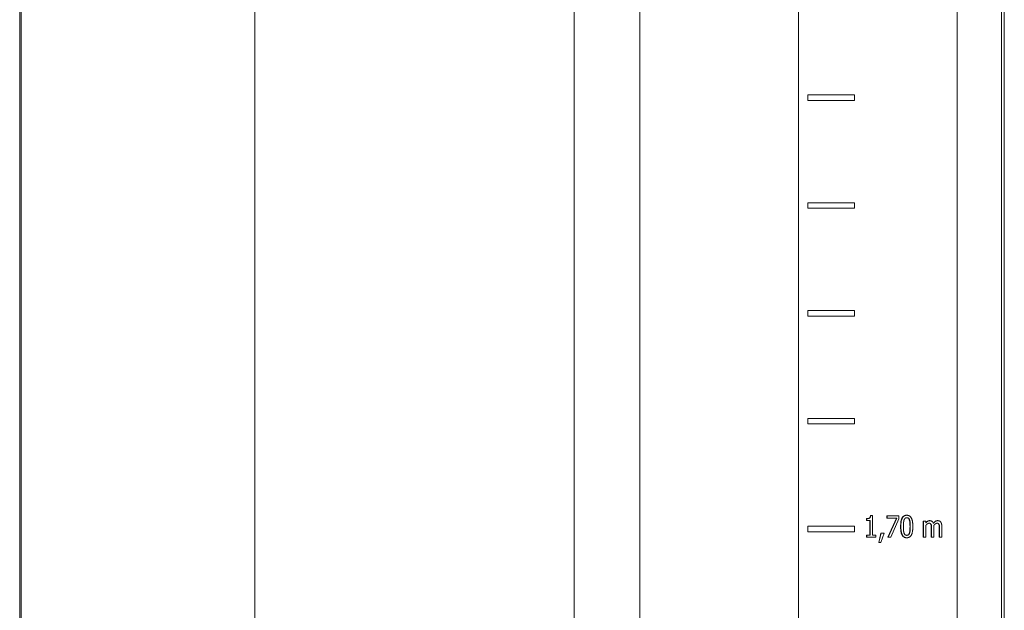
# Model space of a CAD drawing. Units: millimetres. Extents: x -334 to 1598, y -163 to 2763.
# Drawn here: x 1316 to 1407, y 1531 to 1586 of the extents above; entities that cross this region are included whole.
import ezdxf

# ---------------------------------------------------------------- set-up
doc = ezdxf.new("R2010")
doc.units = ezdxf.units.MM
doc.layers.add('Visible Edges(Audipack-ISO)', color=7, linetype='Continuous', lineweight=18)

# ---------------------------------------------------------------- blocks, each defined once
blk = doc.blocks.new('Sheet_VIEW3')
at = {"layer": 'Visible Edges(Audipack-ISO)'}
for p, q in [((47.167, 701.999), (47.167, 899.999)), ((47.299, 701.999), (47.299, 899.999)), ((68.971, 698.899), (68.971, 899.999)), ((98.571, 698.899), (98.571, 899.999)), ((104.664, 698.899), (104.664, 899.999)), ((119.344, 899.999), (119.344, 682.597)), ((119.344, 682.597), (119.344, 899.999)), ((119.344, 682.597), (119.344, 899.999)), ((134.066, 899.999), (134.066, 300.051)), ((134.066, 300.051), (134.066, 899.999)), ((134.066, 899.999), (134.066, 300.051)), ((138.176, -761.001), (138.176, 899.999)), ((138.436, 538.999), (138.436, 898.999)), ((120.21, 840.249), (120.235, 840.249)), ((120.21, 839.749), (120.21, 840.249)), ((120.21, 839.749), (120.235, 839.749)), ((120.235, 840.249), (120.235, 839.749)), ((124.565, 840.249), (120.235, 840.249)), ((120.235, 839.749), (124.565, 839.749)), ((124.565, 839.749), (124.565, 840.249)), ((120.21, 830.249), (120.235, 830.249)), ((120.21, 829.749), (120.21, 830.249)), ((120.21, 829.749), (120.235, 829.749)), ((120.235, 830.249), (120.235, 829.749)), ((124.565, 830.249), (120.235, 830.249)), ((120.235, 829.749), (124.565, 829.749)), ((124.565, 829.749), (124.565, 830.249)), ((120.21, 820.249), (120.235, 820.249)), ((120.21, 819.749), (120.21, 820.249)), ((120.21, 819.749), (120.235, 819.749)), ((120.235, 820.249), (120.235, 819.749)), ((124.565, 820.249), (120.235, 820.249)), ((120.235, 819.749), (124.565, 819.749)), ((124.565, 819.749), (124.565, 820.249)), ((120.21, 810.249), (120.235, 810.249)), ((120.21, 809.749), (120.21, 810.249)), ((120.21, 809.749), (120.235, 809.749)), ((120.235, 810.249), (120.235, 809.749)), ((124.565, 810.249), (120.235, 810.249)), ((120.235, 809.749), (124.565, 809.749)), ((124.565, 809.749), (124.565, 810.249)), ((125.668, 800.956), (125.693, 800.956)), ((125.668, 800.773), (125.668, 800.956)), ((125.668, 800.773), (125.693, 800.773)), ((125.693, 800.956), (125.693, 800.773)), ((125.693, 800.773), (126.008, 800.773)), ((125.983, 799.432), (125.983, 800.773)), ((126.008, 800.773), (126.008, 799.432)), ((126.026, 801.234), (126.051, 801.234)), ((126.231, 801.234), (126.051, 801.234)), ((126.231, 799.432), (126.231, 801.234)), ((127.542, 801.228), (127.567, 801.228)), ((127.542, 800.993), (127.542, 801.228)), ((127.542, 800.993), (127.567, 800.993)), ((128.666, 801.228), (127.567, 801.228)), ((127.567, 801.228), (127.567, 800.993)), ((127.567, 800.993), (128.461, 800.993)), ((127.644, 799.228), (128.436, 800.993)), ((128.461, 800.993), (127.669, 799.228)), ((127.916, 799.228), (128.666, 800.928)), ((128.666, 800.928), (128.666, 801.228)), ((129.378, 801.268), (129.403, 801.268)), ((130.929, 800.729), (130.954, 800.729)), ((130.929, 799.228), (130.929, 800.729)), ((130.954, 800.729), (130.954, 799.228)), ((131.173, 800.729), (130.954, 800.729)), ((131.173, 800.563), (131.173, 800.729)), ((131.503, 800.771), (131.528, 800.771)), ((132.24, 800.771), (132.265, 800.771)), ((120.21, 800.249), (120.235, 800.249)), ((120.21, 799.749), (120.21, 800.249)), ((120.21, 799.749), (120.235, 799.749)), ((120.235, 800.249), (120.235, 799.749)), ((124.565, 800.249), (120.235, 800.249)), ((120.235, 799.749), (124.565, 799.749)), ((124.565, 799.749), (124.565, 800.249)), ((126.791, 798.73), (126.996, 799.61)), ((127.021, 799.61), (126.816, 798.73)), ((126.986, 798.73), (127.312, 799.61)), ((126.996, 799.61), (127.021, 799.61)), ((127.312, 799.61), (127.021, 799.61)), ((131.173, 799.228), (131.173, 800.349)), ((131.629, 800.426), (131.654, 800.426)), ((131.666, 799.228), (131.666, 800.097)), ((131.691, 800.097), (131.691, 799.228)), ((131.91, 799.228), (131.91, 800.217)), ((132.366, 800.426), (132.391, 800.426)), ((132.403, 799.228), (132.403, 800.097)), ((132.428, 800.097), (132.428, 799.228)), ((132.647, 799.228), (132.647, 800.217)), ((125.668, 799.432), (125.693, 799.432)), ((125.668, 799.228), (125.668, 799.432)), ((125.668, 799.228), (125.693, 799.228)), ((125.693, 799.432), (125.693, 799.228)), ((126.008, 799.432), (125.693, 799.432)), ((125.693, 799.228), (126.538, 799.228)), ((126.538, 799.432), (126.231, 799.432)), ((126.538, 799.228), (126.538, 799.432)), ((126.791, 798.73), (126.816, 798.73)), ((126.816, 798.73), (126.986, 798.73)), ((127.644, 799.228), (127.669, 799.228)), ((127.669, 799.228), (127.916, 799.228)), ((129.378, 799.186), (129.403, 799.186)), ((130.929, 799.228), (130.954, 799.228)), ((130.954, 799.228), (131.173, 799.228)), ((131.666, 799.228), (131.691, 799.228)), ((131.691, 799.228), (131.91, 799.228)), ((132.403, 799.228), (132.428, 799.228)), ((132.428, 799.228), (132.647, 799.228))]:
    blk.add_line(p, q, dxfattribs=at)
for points, knots in [([(125.668, 800.956), (125.678, 800.956), (125.697, 800.956), (125.725, 800.957), (125.751, 800.959), (125.776, 800.962), (125.8, 800.966), (125.823, 800.97), (125.844, 800.975), (125.864, 800.981), (125.882, 800.988), (125.9, 800.996), (125.916, 801.004), (125.931, 801.014), (125.944, 801.024), (125.957, 801.036), (125.969, 801.05), (125.979, 801.064), (125.989, 801.081), (125.997, 801.098), (126.004, 801.118), (126.011, 801.138), (126.016, 801.16), (126.021, 801.184), (126.024, 801.209), (126.025, 801.226), (126.026, 801.234)], [0, 0, 0, 0, 0.0290593, 0.0568357, 0.0833587, 0.1086548, 0.1327666, 0.1557267, 0.1775897, 0.1984121, 0.2182527, 0.2371925, 0.2553091, 0.2727091, 0.2897939, 0.3070518, 0.3246598, 0.342769, 0.3615468, 0.3811135, 0.4016069, 0.4231146, 0.4457457, 0.4695786, 0.4946617, 0.521052, 0.521052, 0.521052, 0.521052]), ([(126.051, 801.234), (126.051, 801.23), (126.05, 801.22), (126.049, 801.206), (126.047, 801.192), (126.045, 801.178), (126.042, 801.165), (126.039, 801.151), (126.035, 801.138), (126.031, 801.124), (126.027, 801.111), (126.022, 801.098), (126.016, 801.086), (126.01, 801.074), (126.003, 801.063), (125.995, 801.052), (125.987, 801.042), (125.978, 801.032), (125.964, 801.02), (125.944, 801.006), (125.914, 800.99), (125.876, 800.977), (125.833, 800.967), (125.788, 800.96), (125.741, 800.956), (125.709, 800.956), (125.693, 800.956)], [0, 0, 0, 0, 0.0140637, 0.0281768, 0.042293, 0.0563686, 0.070419, 0.0843691, 0.0982815, 0.1121486, 0.1259665, 0.1397019, 0.1533466, 0.166832, 0.1801206, 0.1932586, 0.2062845, 0.2192602, 0.2349915, 0.2594617, 0.2932008, 0.3351867, 0.3797138, 0.4259464, 0.4732888, 0.5209923, 0.5209923, 0.5209923, 0.5209923]), ([(128.823, 800.226), (128.824, 800.256), (128.824, 800.313), (128.827, 800.397), (128.831, 800.478), (128.838, 800.554), (128.846, 800.626), (128.857, 800.694), (128.869, 800.758), (128.883, 800.818), (128.899, 800.874), (128.917, 800.926), (128.936, 800.974), (128.958, 801.018), (128.982, 801.058), (129.007, 801.095), (129.035, 801.128), (129.065, 801.157), (129.097, 801.184), (129.131, 801.206), (129.167, 801.226), (129.205, 801.241), (129.246, 801.254), (129.288, 801.262), (129.332, 801.268), (129.362, 801.268), (129.378, 801.268)], [0, 0, 0, 0, 0.088221, 0.17242, 0.252686, 0.329035, 0.401572, 0.470351, 0.535482, 0.597031, 0.65514, 0.709976, 0.761695, 0.810506, 0.856948, 0.90157, 0.944707, 0.986664, 1.02781, 1.068542, 1.10926, 1.150359, 1.192223, 1.235225, 1.2797, 1.325959, 1.325959, 1.325959, 1.325959]), ([(129.403, 801.268), (129.389, 801.268), (129.362, 801.268), (129.321, 801.263), (129.281, 801.256), (129.241, 801.245), (129.202, 801.23), (129.164, 801.211), (129.129, 801.189), (129.095, 801.162), (129.064, 801.132), (129.036, 801.099), (129.009, 801.062), (128.985, 801.021), (128.962, 800.974), (128.94, 800.923), (128.921, 800.865), (128.904, 800.803), (128.89, 800.737), (128.878, 800.669), (128.868, 800.598), (128.86, 800.525), (128.855, 800.452), (128.851, 800.377), (128.849, 800.302), (128.849, 800.251), (128.848, 800.226)], [0, 0, 0, 0, 0.040985, 0.082022, 0.123156, 0.164408, 0.205788, 0.247601, 0.289908, 0.332309, 0.375158, 0.418861, 0.463893, 0.511731, 0.563143, 0.618786, 0.679257, 0.744383, 0.811963, 0.881652, 0.953144, 1.026136, 1.100278, 1.175218, 1.25057, 1.325952, 1.325952, 1.325952, 1.325952]), ([(129.084, 800.226), (129.084, 800.249), (129.084, 800.292), (129.086, 800.353), (129.087, 800.407), (129.089, 800.454), (129.091, 800.495), (129.093, 800.529), (129.095, 800.556), (129.097, 800.578), (129.098, 800.596), (129.1, 800.612), (129.102, 800.628), (129.104, 800.644), (129.106, 800.661), (129.108, 800.677), (129.11, 800.693), (129.113, 800.71), (129.116, 800.726), (129.119, 800.742), (129.123, 800.758), (129.127, 800.774), (129.131, 800.79), (129.135, 800.805), (129.14, 800.821), (129.143, 800.831), (129.145, 800.836)], [0, 0, 0, 0, 0.0677506, 0.128623, 0.1826995, 0.2300588, 0.2707769, 0.3049268, 0.3325596, 0.3537615, 0.3700162, 0.3860927, 0.4023198, 0.4186811, 0.4351421, 0.4516683, 0.468245, 0.4848388, 0.5013984, 0.5179296, 0.5343824, 0.5507456, 0.5669901, 0.5830879, 0.5990118, 0.6147565, 0.6147565, 0.6147565, 0.6147565]), ([(129.145, 800.836), (129.147, 800.842), (129.151, 800.855), (129.159, 800.873), (129.167, 800.892), (129.177, 800.909), (129.187, 800.927), (129.197, 800.943), (129.209, 800.958), (129.221, 800.973), (129.234, 800.985), (129.247, 800.996), (129.259, 801.006), (129.271, 801.013), (129.282, 801.02), (129.293, 801.025), (129.303, 801.029), (129.314, 801.033), (129.325, 801.037), (129.336, 801.039), (129.347, 801.042), (129.358, 801.043), (129.369, 801.045), (129.38, 801.046), (129.392, 801.046), (129.399, 801.046), (129.403, 801.046)], [0, 0, 0, 0, 0.0202511, 0.0404495, 0.0605359, 0.0804787, 0.1002573, 0.1198644, 0.1392943, 0.1584849, 0.1764886, 0.1930654, 0.2083323, 0.2224149, 0.2353568, 0.2472327, 0.25865, 0.270008, 0.2813227, 0.2926029, 0.3038682, 0.3151209, 0.3263654, 0.3376054, 0.3488395, 0.3600618, 0.3600618, 0.3600618, 0.3600618]), ([(129.632, 800.839), (129.63, 800.844), (129.626, 800.855), (129.62, 800.87), (129.614, 800.885), (129.607, 800.9), (129.6, 800.913), (129.592, 800.926), (129.584, 800.938), (129.576, 800.95), (129.568, 800.961), (129.559, 800.971), (129.549, 800.981), (129.54, 800.99), (129.53, 800.999), (129.52, 801.007), (129.509, 801.014), (129.497, 801.02), (129.486, 801.026), (129.473, 801.031), (129.461, 801.035), (129.448, 801.039), (129.434, 801.042), (129.42, 801.044), (129.405, 801.045), (129.395, 801.046), (129.39, 801.046)], [0, 0, 0, 0, 0.0171738, 0.0338429, 0.0500612, 0.0658308, 0.0811905, 0.0961465, 0.1107245, 0.124952, 0.1388735, 0.1525053, 0.1658948, 0.1790501, 0.1920521, 0.204981, 0.2178976, 0.2308554, 0.2439068, 0.2571107, 0.2705023, 0.2841421, 0.2980688, 0.3123223, 0.3269479, 0.3419793, 0.3419793, 0.3419793, 0.3419793]), ([(129.956, 800.228), (129.956, 800.251), (129.956, 800.297), (129.954, 800.366), (129.95, 800.436), (129.945, 800.505), (129.938, 800.574), (129.93, 800.642), (129.918, 800.71), (129.904, 800.777), (129.887, 800.844), (129.866, 800.908), (129.842, 800.969), (129.816, 801.023), (129.788, 801.068), (129.76, 801.107), (129.73, 801.14), (129.7, 801.168), (129.667, 801.193), (129.633, 801.214), (129.597, 801.232), (129.559, 801.246), (129.521, 801.257), (129.482, 801.264), (129.442, 801.268), (129.416, 801.268), (129.403, 801.268)], [0, 0, 0, 0, 0.068668, 0.138065, 0.207804, 0.277511, 0.346768, 0.415269, 0.483782, 0.552847, 0.621764, 0.68993, 0.756503, 0.816593, 0.869727, 0.916952, 0.959806, 1.001258, 1.041975, 1.082345, 1.122722, 1.162722, 1.202371, 1.241882, 1.28137, 1.320893, 1.320893, 1.320893, 1.320893]), ([(129.403, 801.046), (129.406, 801.046), (129.412, 801.046), (129.422, 801.046), (129.432, 801.045), (129.441, 801.044), (129.451, 801.043), (129.46, 801.041), (129.47, 801.039), (129.479, 801.037), (129.488, 801.034), (129.497, 801.031), (129.506, 801.027), (129.515, 801.023), (129.525, 801.019), (129.535, 801.013), (129.547, 801.005), (129.56, 800.994), (129.574, 800.981), (129.589, 800.966), (129.603, 800.948), (129.616, 800.928), (129.628, 800.907), (129.639, 800.885), (129.649, 800.862), (129.654, 800.847), (129.657, 800.839)], [0, 0, 0, 0, 0.009583, 0.0191795, 0.028785, 0.0383984, 0.0480154, 0.0576386, 0.0672678, 0.0769046, 0.0865556, 0.0962317, 0.1059458, 0.1157059, 0.1256729, 0.1375734, 0.1518604, 0.1685293, 0.1876143, 0.2092357, 0.2328194, 0.2567197, 0.2808538, 0.3052116, 0.329771, 0.3544511, 0.3544511, 0.3544511, 0.3544511]), ([(129.695, 800.228), (129.695, 800.239), (129.695, 800.262), (129.695, 800.295), (129.694, 800.327), (129.694, 800.359), (129.693, 800.39), (129.692, 800.42), (129.69, 800.449), (129.689, 800.478), (129.687, 800.506), (129.685, 800.533), (129.683, 800.559), (129.681, 800.585), (129.679, 800.61), (129.676, 800.634), (129.673, 800.658), (129.669, 800.681), (129.666, 800.703), (129.662, 800.724), (129.658, 800.745), (129.653, 800.765), (129.648, 800.785), (129.643, 800.803), (129.638, 800.821), (129.634, 800.833), (129.632, 800.839)], [0, 0, 0, 0, 0.0339325, 0.0671024, 0.099531, 0.1312003, 0.1621309, 0.1923051, 0.2217437, 0.2504294, 0.278383, 0.3055877, 0.3320457, 0.3577783, 0.382812, 0.4071941, 0.4309492, 0.4540454, 0.4765082, 0.4983448, 0.5195629, 0.5401896, 0.5601972, 0.5796138, 0.5984502, 0.6167195, 0.6167195, 0.6167195, 0.6167195]), ([(129.657, 800.839), (129.661, 800.826), (129.67, 800.799), (129.68, 800.759), (129.688, 800.719), (129.694, 800.682), (129.699, 800.648), (129.703, 800.618), (129.705, 800.592), (129.707, 800.57), (129.709, 800.549), (129.711, 800.528), (129.712, 800.506), (129.714, 800.485), (129.715, 800.464), (129.716, 800.442), (129.717, 800.42), (129.717, 800.399), (129.718, 800.377), (129.719, 800.356), (129.719, 800.334), (129.72, 800.312), (129.72, 800.291), (129.72, 800.27), (129.72, 800.249), (129.72, 800.235), (129.72, 800.228)], [0, 0, 0, 0, 0.0422364, 0.0839711, 0.1243599, 0.1624682, 0.1973414, 0.2279794, 0.2533633, 0.27443, 0.2954437, 0.3166359, 0.3379701, 0.3594287, 0.380975, 0.4025719, 0.4242204, 0.4458833, 0.4675424, 0.4891603, 0.5107185, 0.5321985, 0.5535626, 0.5747732, 0.5958495, 0.6167166, 0.6167166, 0.6167166, 0.6167166]), ([(131.528, 800.771), (131.524, 800.771), (131.515, 800.771), (131.502, 800.77), (131.489, 800.769), (131.476, 800.767), (131.463, 800.765), (131.45, 800.762), (131.437, 800.759), (131.424, 800.755), (131.412, 800.751), (131.399, 800.746), (131.387, 800.741), (131.375, 800.735), (131.363, 800.729), (131.351, 800.722), (131.339, 800.715), (131.327, 800.706), (131.312, 800.696), (131.297, 800.684), (131.279, 800.67), (131.261, 800.654), (131.241, 800.635), (131.219, 800.614), (131.196, 800.59), (131.181, 800.573), (131.173, 800.563)], [0, 0, 0, 0, 0.0131371, 0.0262466, 0.0393458, 0.0524468, 0.065566, 0.0787227, 0.0919378, 0.105214, 0.1184844, 0.1317657, 0.1450806, 0.1584351, 0.1718755, 0.1853966, 0.1990888, 0.2143133, 0.2317298, 0.2514575, 0.2736044, 0.2982996, 0.325657, 0.3558358, 0.3889919, 0.4252733, 0.4252733, 0.4252733, 0.4252733]), ([(131.173, 800.591), (131.177, 800.596), (131.186, 800.605), (131.199, 800.619), (131.212, 800.632), (131.225, 800.644), (131.238, 800.656), (131.252, 800.667), (131.265, 800.678), (131.278, 800.688), (131.291, 800.698), (131.304, 800.707), (131.317, 800.716), (131.33, 800.724), (131.343, 800.732), (131.357, 800.739), (131.371, 800.745), (131.384, 800.75), (131.399, 800.755), (131.413, 800.759), (131.427, 800.763), (131.442, 800.766), (131.457, 800.768), (131.472, 800.77), (131.488, 800.771), (131.498, 800.771), (131.503, 800.771)], [0, 0, 0, 0, 0.0192332, 0.038069, 0.0565283, 0.0745917, 0.092293, 0.1096149, 0.1265917, 0.1432204, 0.1595106, 0.1754736, 0.1911202, 0.2065257, 0.2217652, 0.236887, 0.251911, 0.2668674, 0.2817811, 0.2966954, 0.3116339, 0.3266284, 0.3417093, 0.3569053, 0.3722468, 0.387762, 0.387762, 0.387762, 0.387762]), ([(131.173, 800.349), (131.182, 800.359), (131.199, 800.377), (131.226, 800.404), (131.254, 800.429), (131.283, 800.451), (131.309, 800.47), (131.332, 800.485), (131.352, 800.497), (131.367, 800.505), (131.377, 800.51), (131.385, 800.513), (131.391, 800.515), (131.397, 800.517), (131.403, 800.52), (131.409, 800.521), (131.416, 800.523), (131.422, 800.525), (131.428, 800.526), (131.434, 800.527), (131.44, 800.529), (131.447, 800.529), (131.453, 800.53), (131.459, 800.531), (131.465, 800.531), (131.47, 800.531), (131.472, 800.531)], [0, 0, 0, 0, 0.0381674, 0.0761186, 0.1138136, 0.1510852, 0.1841972, 0.211859, 0.2341499, 0.2511242, 0.2627686, 0.269824, 0.2762697, 0.282692, 0.2890993, 0.295482, 0.3018549, 0.3082048, 0.314545, 0.3208746, 0.3271934, 0.333509, 0.3398212, 0.3461386, 0.3524632, 0.3588002, 0.3588002, 0.3588002, 0.3588002]), ([(131.629, 800.426), (131.628, 800.428), (131.626, 800.434), (131.622, 800.442), (131.618, 800.449), (131.613, 800.457), (131.608, 800.464), (131.603, 800.47), (131.598, 800.476), (131.593, 800.482), (131.587, 800.488), (131.581, 800.493), (131.575, 800.498), (131.568, 800.502), (131.562, 800.507), (131.554, 800.51), (131.547, 800.514), (131.539, 800.517), (131.531, 800.52), (131.522, 800.523), (131.513, 800.525), (131.503, 800.527), (131.494, 800.528), (131.483, 800.529), (131.473, 800.53), (131.465, 800.531), (131.462, 800.531)], [0, 0, 0, 0, 0.0090762, 0.0179328, 0.02662, 0.0351217, 0.0434735, 0.0516946, 0.0598056, 0.0678417, 0.0757835, 0.0836944, 0.0915839, 0.099475, 0.1073991, 0.1154687, 0.123755, 0.1322675, 0.1410437, 0.1500931, 0.1594416, 0.1691102, 0.1791081, 0.1894553, 0.200161, 0.2112388, 0.2112388, 0.2112388, 0.2112388]), ([(131.472, 800.531), (131.474, 800.531), (131.479, 800.531), (131.487, 800.531), (131.494, 800.53), (131.501, 800.53), (131.509, 800.529), (131.516, 800.528), (131.523, 800.527), (131.53, 800.526), (131.537, 800.525), (131.544, 800.523), (131.55, 800.521), (131.557, 800.52), (131.564, 800.517), (131.57, 800.515), (131.577, 800.511), (131.586, 800.507), (131.595, 800.502), (131.604, 800.495), (131.614, 800.486), (131.624, 800.476), (131.633, 800.464), (131.641, 800.452), (131.648, 800.439), (131.652, 800.43), (131.654, 800.426)], [0, 0, 0, 0, 0.0074076, 0.0148014, 0.0221718, 0.0295113, 0.0368122, 0.044071, 0.0512791, 0.0584292, 0.0655234, 0.0725528, 0.0795176, 0.0864152, 0.0932557, 0.100036, 0.1077875, 0.1170468, 0.1276904, 0.1396445, 0.1528845, 0.1671906, 0.1816361, 0.1962081, 0.2109827, 0.2260168, 0.2260168, 0.2260168, 0.2260168]), ([(131.868, 800.512), (131.866, 800.515), (131.864, 800.523), (131.859, 800.535), (131.855, 800.546), (131.85, 800.557), (131.845, 800.568), (131.84, 800.579), (131.835, 800.59), (131.829, 800.6), (131.823, 800.611), (131.817, 800.621), (131.81, 800.631), (131.804, 800.64), (131.796, 800.649), (131.789, 800.659), (131.779, 800.67), (131.766, 800.683), (131.748, 800.698), (131.726, 800.715), (131.698, 800.731), (131.666, 800.746), (131.633, 800.757), (131.598, 800.765), (131.563, 800.77), (131.54, 800.771), (131.528, 800.771)], [0, 0, 0, 0, 0.0122142, 0.0244136, 0.0365875, 0.0487269, 0.0608398, 0.0729189, 0.0849396, 0.09693, 0.1088491, 0.1206935, 0.1324938, 0.144248, 0.1559422, 0.1675941, 0.1807923, 0.1993877, 0.2230158, 0.2512493, 0.2837963, 0.3196319, 0.3551869, 0.3903977, 0.4255588, 0.4608891, 0.4608891, 0.4608891, 0.4608891]), ([(131.86, 800.533), (131.865, 800.54), (131.875, 800.552), (131.891, 800.571), (131.907, 800.588), (131.922, 800.605), (131.938, 800.621), (131.953, 800.636), (131.969, 800.651), (131.984, 800.664), (131.999, 800.677), (132.014, 800.689), (132.029, 800.7), (132.044, 800.711), (132.06, 800.72), (132.075, 800.729), (132.091, 800.737), (132.106, 800.744), (132.122, 800.751), (132.139, 800.756), (132.155, 800.761), (132.172, 800.764), (132.188, 800.767), (132.205, 800.769), (132.223, 800.771), (132.234, 800.771), (132.24, 800.771)], [0, 0, 0, 0, 0.0248265, 0.0489785, 0.0725082, 0.0953832, 0.1176413, 0.1392802, 0.1603262, 0.1807786, 0.2006651, 0.2199892, 0.2387793, 0.257065, 0.2750384, 0.2927485, 0.3102428, 0.3275516, 0.3447161, 0.3617788, 0.3787878, 0.3957807, 0.4128016, 0.4298936, 0.4471008, 0.464463, 0.464463, 0.464463, 0.464463]), ([(132.265, 800.771), (132.258, 800.771), (132.245, 800.771), (132.226, 800.769), (132.206, 800.766), (132.187, 800.762), (132.168, 800.757), (132.149, 800.751), (132.131, 800.744), (132.113, 800.736), (132.095, 800.726), (132.077, 800.716), (132.06, 800.705), (132.044, 800.693), (132.028, 800.68), (132.012, 800.667), (131.996, 800.653), (131.981, 800.639), (131.966, 800.624), (131.951, 800.609), (131.936, 800.593), (131.922, 800.578), (131.908, 800.561), (131.894, 800.545), (131.881, 800.528), (131.872, 800.517), (131.868, 800.512)], [0, 0, 0, 0, 0.0195923, 0.0391225, 0.0586456, 0.0782258, 0.0979216, 0.1177717, 0.1376406, 0.1575664, 0.1775901, 0.1977737, 0.2181675, 0.238729, 0.2593835, 0.2801345, 0.3010071, 0.3219618, 0.3430318, 0.3641824, 0.3854171, 0.4067083, 0.4280561, 0.449444, 0.4708387, 0.4922212, 0.4922212, 0.4922212, 0.4922212]), ([(131.906, 800.345), (131.909, 800.348), (131.915, 800.355), (131.924, 800.365), (131.934, 800.375), (131.943, 800.385), (131.953, 800.394), (131.963, 800.404), (131.973, 800.413), (131.983, 800.422), (131.993, 800.431), (132.004, 800.44), (132.014, 800.448), (132.025, 800.457), (132.037, 800.465), (132.05, 800.474), (132.064, 800.483), (132.078, 800.492), (132.093, 800.5), (132.108, 800.507), (132.124, 800.514), (132.141, 800.52), (132.158, 800.525), (132.174, 800.528), (132.192, 800.531), (132.203, 800.531), (132.209, 800.531)], [0, 0, 0, 0, 0.0137238, 0.0274577, 0.0412025, 0.0549449, 0.0686847, 0.0823824, 0.0960524, 0.1096688, 0.1232342, 0.1367252, 0.1501438, 0.1639659, 0.1787245, 0.1942817, 0.2104923, 0.2271992, 0.2442858, 0.2616458, 0.2791461, 0.2965931, 0.3139305, 0.3311684, 0.3483444, 0.3655306, 0.3655306, 0.3655306, 0.3655306]), ([(132.366, 800.426), (132.365, 800.428), (132.363, 800.434), (132.359, 800.442), (132.354, 800.449), (132.35, 800.457), (132.345, 800.464), (132.34, 800.47), (132.335, 800.476), (132.33, 800.482), (132.324, 800.488), (132.318, 800.493), (132.312, 800.498), (132.305, 800.502), (132.298, 800.507), (132.291, 800.51), (132.284, 800.514), (132.276, 800.517), (132.268, 800.52), (132.259, 800.523), (132.25, 800.525), (132.24, 800.527), (132.23, 800.528), (132.22, 800.529), (132.209, 800.53), (132.202, 800.531), (132.199, 800.531)], [0, 0, 0, 0, 0.009076, 0.0179321, 0.0266023, 0.0351201, 0.0434713, 0.051692, 0.0598021, 0.0678235, 0.0757778, 0.083688, 0.0915762, 0.0994664, 0.1073788, 0.1154565, 0.1237329, 0.1322507, 0.1410187, 0.1500714, 0.1594174, 0.1690834, 0.1790783, 0.1894207, 0.2001254, 0.2112001, 0.2112001, 0.2112001, 0.2112001]), ([(132.209, 800.531), (132.211, 800.531), (132.216, 800.531), (132.224, 800.531), (132.231, 800.53), (132.238, 800.53), (132.245, 800.529), (132.253, 800.528), (132.26, 800.527), (132.267, 800.526), (132.274, 800.525), (132.281, 800.523), (132.287, 800.521), (132.294, 800.52), (132.3, 800.517), (132.307, 800.515), (132.314, 800.511), (132.323, 800.507), (132.332, 800.502), (132.341, 800.495), (132.351, 800.486), (132.361, 800.476), (132.37, 800.464), (132.378, 800.452), (132.385, 800.439), (132.389, 800.43), (132.391, 800.426)], [0, 0, 0, 0, 0.0074081, 0.0148019, 0.0221723, 0.0295118, 0.0368127, 0.0440715, 0.0512796, 0.0584297, 0.0655239, 0.0725533, 0.0795181, 0.0864157, 0.0932562, 0.1000365, 0.1077881, 0.1170473, 0.1276909, 0.139645, 0.152885, 0.1671911, 0.1816366, 0.1962086, 0.2109832, 0.2260173, 0.2260173, 0.2260173, 0.2260173]), ([(132.537, 800.643), (132.535, 800.646), (132.531, 800.651), (132.524, 800.66), (132.517, 800.667), (132.51, 800.675), (132.503, 800.683), (132.495, 800.69), (132.488, 800.697), (132.48, 800.703), (132.472, 800.71), (132.464, 800.715), (132.455, 800.721), (132.447, 800.726), (132.438, 800.731), (132.429, 800.736), (132.42, 800.74), (132.41, 800.744), (132.398, 800.749), (132.385, 800.753), (132.37, 800.758), (132.353, 800.762), (132.334, 800.766), (132.313, 800.769), (132.289, 800.771), (132.273, 800.771), (132.265, 800.771)], [0, 0, 0, 0, 0.0106162, 0.0211753, 0.0316736, 0.0421224, 0.05252, 0.0628665, 0.0732015, 0.0834869, 0.0937161, 0.1038662, 0.1139497, 0.123981, 0.1339735, 0.1439502, 0.153915, 0.164415, 0.1766754, 0.1907095, 0.2065197, 0.2241103, 0.2435131, 0.2647866, 0.2880002, 0.3132467, 0.3132467, 0.3132467, 0.3132467]), ([(132.647, 800.217), (132.647, 800.228), (132.646, 800.249), (132.645, 800.28), (132.644, 800.309), (132.642, 800.336), (132.639, 800.361), (132.636, 800.384), (132.633, 800.406), (132.629, 800.426), (132.625, 800.445), (132.621, 800.462), (132.616, 800.478), (132.612, 800.493), (132.607, 800.508), (132.602, 800.521), (132.597, 800.534), (132.592, 800.547), (132.586, 800.56), (132.58, 800.573), (132.574, 800.585), (132.567, 800.597), (132.56, 800.609), (132.553, 800.621), (132.545, 800.632), (132.54, 800.639), (132.537, 800.643)], [0, 0, 0, 0, 0.0329995, 0.0638766, 0.0927595, 0.1197753, 0.1450122, 0.1685754, 0.1905691, 0.2110949, 0.2302523, 0.2481379, 0.2648266, 0.280445, 0.2950427, 0.3092287, 0.3233559, 0.337418, 0.3514099, 0.3653621, 0.3792378, 0.3930694, 0.4068405, 0.4205695, 0.4342593, 0.4479157, 0.4479157, 0.4479157, 0.4479157]), ([(129.378, 799.186), (129.362, 799.186), (129.332, 799.187), (129.287, 799.192), (129.244, 799.201), (129.204, 799.214), (129.166, 799.23), (129.129, 799.249), (129.095, 799.273), (129.063, 799.3), (129.033, 799.33), (129.006, 799.364), (128.98, 799.402), (128.957, 799.443), (128.935, 799.488), (128.916, 799.537), (128.898, 799.589), (128.882, 799.645), (128.868, 799.705), (128.856, 799.768), (128.846, 799.835), (128.838, 799.906), (128.831, 799.981), (128.827, 800.059), (128.824, 800.142), (128.824, 800.198), (128.823, 800.226)], [0, 0, 0, 0, 0.046699, 0.091567, 0.134931, 0.177142, 0.218577, 0.259658, 0.300794, 0.3424, 0.384878, 0.428606, 0.473929, 0.521176, 0.570712, 0.622954, 0.678054, 0.736174, 0.797466, 0.862048, 0.930001, 1.00141, 1.076366, 1.154934, 1.23715, 1.323063, 1.323063, 1.323063, 1.323063]), ([(128.848, 800.226), (128.849, 800.205), (128.849, 800.161), (128.851, 800.095), (128.853, 800.029), (128.858, 799.963), (128.864, 799.897), (128.872, 799.832), (128.882, 799.767), (128.894, 799.703), (128.909, 799.639), (128.927, 799.577), (128.948, 799.517), (128.972, 799.461), (128.999, 799.411), (129.027, 799.369), (129.057, 799.331), (129.089, 799.299), (129.122, 799.271), (129.158, 799.247), (129.197, 799.227), (129.236, 799.211), (129.277, 799.199), (129.319, 799.191), (129.361, 799.187), (129.389, 799.186), (129.403, 799.186)], [0, 0, 0, 0, 0.065253, 0.131231, 0.19758, 0.263953, 0.329979, 0.395374, 0.460302, 0.525951, 0.59174, 0.65707, 0.721428, 0.782932, 0.838764, 0.889723, 0.936732, 0.981484, 1.025197, 1.068339, 1.111393, 1.154192, 1.196556, 1.238734, 1.280874, 1.323037, 1.323037, 1.323037, 1.323037]), ([(129.143, 799.623), (129.138, 799.639), (129.129, 799.668), (129.119, 799.712), (129.11, 799.754), (129.104, 799.792), (129.1, 799.825), (129.097, 799.854), (129.095, 799.877), (129.094, 799.898), (129.092, 799.918), (129.091, 799.938), (129.09, 799.958), (129.089, 799.979), (129.088, 800), (129.087, 800.021), (129.087, 800.042), (129.086, 800.063), (129.086, 800.084), (129.085, 800.105), (129.085, 800.125), (129.085, 800.146), (129.085, 800.166), (129.084, 800.187), (129.084, 800.207), (129.084, 800.22), (129.084, 800.226)], [0, 0, 0, 0, 0.0477678, 0.0933374, 0.1359384, 0.174722, 0.2088324, 0.237342, 0.2594115, 0.279169, 0.2992409, 0.3195716, 0.3401051, 0.3608234, 0.3816702, 0.4026273, 0.4236191, 0.4446463, 0.4656331, 0.4865418, 0.5073537, 0.528012, 0.5484598, 0.5686972, 0.588648, 0.6082753, 0.6082753, 0.6082753, 0.6082753]), ([(129.403, 799.408), (129.4, 799.408), (129.394, 799.408), (129.384, 799.408), (129.375, 799.409), (129.366, 799.41), (129.357, 799.411), (129.348, 799.412), (129.339, 799.414), (129.33, 799.416), (129.321, 799.419), (129.312, 799.422), (129.303, 799.425), (129.294, 799.428), (129.286, 799.432), (129.277, 799.437), (129.266, 799.443), (129.253, 799.452), (129.239, 799.464), (129.223, 799.48), (129.206, 799.499), (129.19, 799.521), (129.176, 799.545), (129.164, 799.57), (129.152, 799.596), (129.146, 799.614), (129.143, 799.623)], [0, 0, 0, 0, 0.009209, 0.0184321, 0.0276637, 0.0369029, 0.0461469, 0.0553959, 0.0646493, 0.0739088, 0.0831781, 0.0924605, 0.1017719, 0.1111119, 0.1205017, 0.1300169, 0.1420025, 0.1575095, 0.1764463, 0.1987857, 0.2246266, 0.2522349, 0.2800921, 0.3082467, 0.3366813, 0.3653359, 0.3653359, 0.3653359, 0.3653359]), ([(129.39, 799.408), (129.395, 799.408), (129.405, 799.409), (129.419, 799.41), (129.433, 799.413), (129.447, 799.416), (129.46, 799.419), (129.473, 799.424), (129.485, 799.429), (129.497, 799.434), (129.508, 799.441), (129.519, 799.448), (129.53, 799.456), (129.54, 799.464), (129.55, 799.473), (129.559, 799.483), (129.568, 799.493), (129.577, 799.505), (129.585, 799.516), (129.593, 799.529), (129.601, 799.542), (129.608, 799.556), (129.615, 799.571), (129.621, 799.586), (129.628, 799.602), (129.631, 799.613), (129.633, 799.619)], [0, 0, 0, 0, 0.0148526, 0.0293363, 0.0434881, 0.0573468, 0.0709496, 0.0843508, 0.0975844, 0.1107129, 0.123769, 0.1368111, 0.1498892, 0.163058, 0.1763919, 0.1899685, 0.2038143, 0.2179513, 0.232429, 0.2472796, 0.2625335, 0.2782183, 0.2943597, 0.310981, 0.3281039, 0.3457299, 0.3457299, 0.3457299, 0.3457299]), ([(129.403, 799.186), (129.417, 799.186), (129.444, 799.187), (129.485, 799.191), (129.525, 799.199), (129.565, 799.21), (129.604, 799.225), (129.641, 799.244), (129.677, 799.267), (129.71, 799.294), (129.741, 799.324), (129.77, 799.357), (129.796, 799.395), (129.821, 799.437), (129.843, 799.483), (129.865, 799.535), (129.884, 799.593), (129.901, 799.655), (129.915, 799.72), (129.927, 799.789), (129.937, 799.859), (129.944, 799.931), (129.95, 800.004), (129.953, 800.078), (129.956, 800.153), (129.956, 800.203), (129.956, 800.228)], [0, 0, 0, 0, 0.041032, 0.082111, 0.123294, 0.164602, 0.206041, 0.247953, 0.290307, 0.332783, 0.375742, 0.419575, 0.464866, 0.513016, 0.56472, 0.620579, 0.681184, 0.746147, 0.813441, 0.882739, 0.953807, 1.026319, 1.099946, 1.174352, 1.249189, 1.324057, 1.324057, 1.324057, 1.324057]), ([(129.658, 799.619), (129.656, 799.612), (129.652, 799.6), (129.645, 799.582), (129.637, 799.564), (129.628, 799.546), (129.619, 799.53), (129.608, 799.514), (129.597, 799.498), (129.585, 799.484), (129.573, 799.471), (129.561, 799.46), (129.548, 799.451), (129.537, 799.443), (129.525, 799.436), (129.514, 799.431), (129.503, 799.426), (129.493, 799.422), (129.482, 799.418), (129.471, 799.415), (129.459, 799.413), (129.448, 799.411), (129.437, 799.41), (129.426, 799.409), (129.414, 799.408), (129.407, 799.408), (129.403, 799.408)], [0, 0, 0, 0, 0.0197196, 0.0393724, 0.05895, 0.0783833, 0.0976483, 0.1167323, 0.1356562, 0.1544202, 0.1722555, 0.1887859, 0.2041306, 0.2183738, 0.2315772, 0.2437871, 0.2553824, 0.2668964, 0.2783587, 0.28978, 0.3011742, 0.3125587, 0.3239383, 0.3353137, 0.346686, 0.3580546, 0.3580546, 0.3580546, 0.3580546]), ([(129.633, 799.619), (129.635, 799.624), (129.639, 799.636), (129.644, 799.653), (129.649, 799.672), (129.654, 799.691), (129.658, 799.71), (129.662, 799.731), (129.666, 799.752), (129.67, 799.774), (129.673, 799.797), (129.676, 799.821), (129.679, 799.845), (129.681, 799.87), (129.683, 799.896), (129.685, 799.922), (129.687, 799.95), (129.689, 799.978), (129.69, 800.006), (129.692, 800.036), (129.693, 800.066), (129.694, 800.097), (129.694, 800.129), (129.695, 800.161), (129.695, 800.194), (129.695, 800.217), (129.695, 800.228)], [0, 0, 0, 0, 0.0177283, 0.0360674, 0.0550493, 0.0746838, 0.0949808, 0.1159682, 0.1376167, 0.1599524, 0.1829821, 0.2066931, 0.2311287, 0.2562754, 0.282141, 0.308732, 0.3360319, 0.3640808, 0.3928426, 0.4223574, 0.4525889, 0.4835576, 0.5152841, 0.5477317, 0.5809208, 0.6148532, 0.6148532, 0.6148532, 0.6148532]), ([(129.72, 800.228), (129.72, 800.209), (129.72, 800.174), (129.719, 800.122), (129.718, 800.076), (129.717, 800.034), (129.715, 799.996), (129.713, 799.962), (129.711, 799.933), (129.709, 799.907), (129.707, 799.885), (129.706, 799.866), (129.704, 799.848), (129.702, 799.83), (129.7, 799.813), (129.698, 799.795), (129.695, 799.776), (129.692, 799.758), (129.689, 799.74), (129.686, 799.722), (129.682, 799.704), (129.678, 799.687), (129.673, 799.669), (129.669, 799.652), (129.664, 799.635), (129.66, 799.624), (129.658, 799.619)], [0, 0, 0, 0, 0.0560009, 0.1071994, 0.1537334, 0.1957963, 0.233504, 0.2670284, 0.2965398, 0.3221882, 0.344103, 0.362565, 0.3801603, 0.398023, 0.4160617, 0.4342613, 0.4525505, 0.4709154, 0.4892674, 0.507613, 0.5258846, 0.5440533, 0.5620728, 0.579899, 0.5975063, 0.614856, 0.614856, 0.614856, 0.614856]), ([(131.666, 800.097), (131.666, 800.102), (131.666, 800.114), (131.666, 800.131), (131.665, 800.147), (131.665, 800.164), (131.665, 800.18), (131.664, 800.196), (131.663, 800.212), (131.663, 800.228), (131.662, 800.244), (131.661, 800.259), (131.66, 800.274), (131.659, 800.289), (131.658, 800.303), (131.656, 800.317), (131.654, 800.33), (131.652, 800.343), (131.65, 800.355), (131.648, 800.367), (131.645, 800.378), (131.643, 800.389), (131.64, 800.399), (131.636, 800.408), (131.633, 800.417), (131.631, 800.423), (131.629, 800.426)], [0, 0, 0, 0, 0.0171857, 0.0341617, 0.05091, 0.0674502, 0.083783, 0.099909, 0.1158099, 0.1315244, 0.1470151, 0.162302, 0.1773668, 0.1922482, 0.2067432, 0.2207276, 0.2341686, 0.2471102, 0.2595401, 0.2714471, 0.2828772, 0.2938215, 0.304291, 0.3143165, 0.3238758, 0.3330041, 0.3330041, 0.3330041, 0.3330041]), ([(131.654, 800.426), (131.656, 800.422), (131.659, 800.416), (131.662, 800.406), (131.666, 800.395), (131.669, 800.384), (131.672, 800.372), (131.675, 800.359), (131.677, 800.346), (131.679, 800.333), (131.681, 800.319), (131.682, 800.305), (131.684, 800.29), (131.685, 800.276), (131.686, 800.261), (131.687, 800.246), (131.688, 800.231), (131.688, 800.216), (131.689, 800.201), (131.689, 800.186), (131.69, 800.171), (131.69, 800.156), (131.69, 800.141), (131.691, 800.127), (131.691, 800.112), (131.691, 800.102), (131.691, 800.097)], [0, 0, 0, 0, 0.0104644, 0.0213763, 0.0327268, 0.0445375, 0.0567712, 0.0694624, 0.0825682, 0.0960995, 0.1100093, 0.1243243, 0.1390137, 0.1539156, 0.1688284, 0.1837532, 0.198672, 0.2135857, 0.2285141, 0.2434389, 0.2583608, 0.2732994, 0.2882173, 0.303153, 0.3180688, 0.3330038, 0.3330038, 0.3330038, 0.3330038]), ([(131.91, 800.217), (131.91, 800.218), (131.91, 800.221), (131.91, 800.225), (131.91, 800.229), (131.91, 800.233), (131.91, 800.237), (131.91, 800.241), (131.91, 800.245), (131.91, 800.249), (131.909, 800.253), (131.909, 800.257), (131.909, 800.261), (131.909, 800.265), (131.909, 800.269), (131.909, 800.273), (131.909, 800.277), (131.909, 800.281), (131.909, 800.285), (131.908, 800.289), (131.908, 800.295), (131.908, 800.302), (131.907, 800.311), (131.907, 800.321), (131.906, 800.333), (131.906, 800.341), (131.906, 800.345)], [0, 0, 0, 0, 0.0039482, 0.0079155, 0.011921, 0.0159455, 0.0199701, 0.024033, 0.0280959, 0.032178, 0.0362603, 0.0403427, 0.0444253, 0.048489, 0.0525531, 0.0565983, 0.0606249, 0.0646327, 0.068622, 0.0725736, 0.077213, 0.0843539, 0.0935959, 0.104329, 0.1160381, 0.1281326, 0.1281326, 0.1281326, 0.1281326]), ([(132.403, 800.097), (132.403, 800.102), (132.403, 800.114), (132.402, 800.131), (132.402, 800.147), (132.402, 800.164), (132.401, 800.18), (132.401, 800.196), (132.4, 800.212), (132.4, 800.228), (132.399, 800.244), (132.398, 800.259), (132.397, 800.274), (132.396, 800.289), (132.394, 800.303), (132.393, 800.317), (132.391, 800.33), (132.389, 800.343), (132.387, 800.355), (132.385, 800.367), (132.382, 800.378), (132.38, 800.389), (132.377, 800.399), (132.373, 800.408), (132.37, 800.417), (132.367, 800.423), (132.366, 800.426)], [0, 0, 0, 0, 0.0171857, 0.0341617, 0.05091, 0.0674502, 0.083783, 0.099909, 0.1158099, 0.1315244, 0.1470151, 0.162302, 0.1773667, 0.1922482, 0.2067432, 0.2207275, 0.2341686, 0.2471102, 0.2595401, 0.2714471, 0.2828772, 0.2938215, 0.304291, 0.3143165, 0.3238758, 0.333004, 0.333004, 0.333004, 0.333004]), ([(132.391, 800.426), (132.393, 800.422), (132.395, 800.416), (132.399, 800.406), (132.403, 800.395), (132.406, 800.384), (132.409, 800.372), (132.411, 800.359), (132.414, 800.346), (132.416, 800.333), (132.418, 800.319), (132.419, 800.305), (132.421, 800.29), (132.422, 800.276), (132.423, 800.261), (132.424, 800.246), (132.424, 800.231), (132.425, 800.216), (132.426, 800.201), (132.426, 800.186), (132.427, 800.171), (132.427, 800.156), (132.427, 800.141), (132.428, 800.127), (132.428, 800.112), (132.428, 800.102), (132.428, 800.097)], [0, 0, 0, 0, 0.0104644, 0.0213763, 0.0327268, 0.0445375, 0.0567712, 0.0694624, 0.0825682, 0.0960995, 0.1100093, 0.1243243, 0.1390137, 0.1539156, 0.1688284, 0.1837532, 0.198672, 0.2135857, 0.2285141, 0.2434389, 0.2583608, 0.2732994, 0.2882173, 0.303153, 0.3180688, 0.3330038, 0.3330038, 0.3330038, 0.3330038])]:
    blk.add_open_spline(points, degree=3, knots=knots, dxfattribs=at)

msp = doc.modelspace()

# ---------------------------------------------------------------- block references
msp.add_blockref('Sheet_VIEW3', (1268.719, 738.829))

doc.saveas('drawing.dxf')
